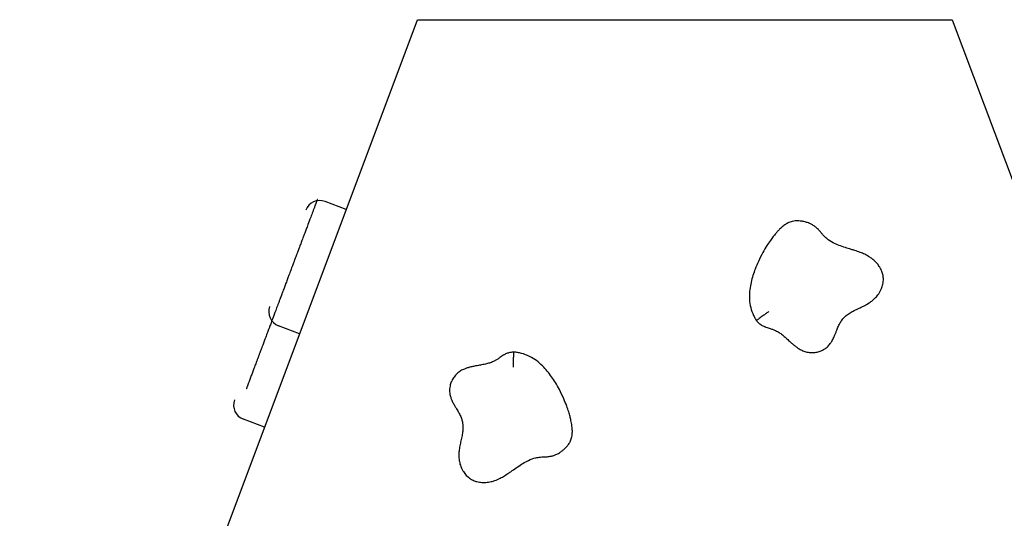
# Model space of a CAD drawing. Units: millimetres. Extents: x 0 to 291, y 0 to 204.
# Drawn here: x 77 to 102, y 163 to 176 of the extents above; entities that cross this region are included whole.
import ezdxf

# ---------------------------------------------------------------- set-up
doc = ezdxf.new("R2010")
doc.units = ezdxf.units.MM
doc.layers.add('Visible_(ISO)', color=7, linetype='Continuous')

msp = doc.modelspace()

# ---------------------------------------------------------------- linework, layer by layer
at = {"layer": 'Visible_(ISO)', "color": 7, "linetype": 'Continuous'}
for p, q in [((57.12607, 95.27371), (87.25357, 175.61371)), ((87.25357, 175.61371), (101.09857, 175.61371)), ((101.09857, 175.61371), (131.22607, 95.27371)), ((85.41126, 170.70087), (84.86351, 170.90628)), ((84.2035, 167.48017), (83.65574, 167.68558)), ((83.29556, 165.059), (82.7478, 165.2644))]:
    msp.add_line(p, q, dxfattribs=at)
for centre, start, end in [((84.72657, 170.54111), 69.443955, 159.443955), ((83.79268, 168.05075), 159.443955, 249.443955), ((82.88474, 165.62957), 159.443955, 249.443955)]:
    msp.add_arc(centre, 0.39, start, end, dxfattribs=at)
for points, knots in [([(84.6633, 170.96085), (84.6633, 170.96085), (84.6633, 170.96084), (84.66324, 170.96069), (84.66299, 170.96002), (84.66227, 170.9581), (84.6618, 170.95683), (84.66017, 170.9525), (84.65881, 170.94887), (84.65504, 170.93882), (84.65243, 170.93186), (84.64734, 170.91827), (84.64496, 170.91193), (84.63934, 170.89695), (84.63602, 170.88809), (84.62999, 170.87201), (84.62756, 170.86554), (84.62234, 170.85162), (84.61955, 170.84418), (84.61081, 170.82086), (84.60453, 170.80413), (84.58917, 170.76317), (84.57997, 170.73864), (84.56164, 170.68975), (84.5525, 170.66537), (84.52545, 170.59325), (84.50793, 170.54653), (84.4644, 170.43044), (84.43997, 170.36529), (84.40176, 170.26339), (84.38684, 170.22363), (84.35963, 170.15106), (84.34723, 170.11799), (84.32524, 170.05935), (84.31554, 170.03348), (84.30005, 169.99218), (84.29432, 169.9769), (84.28055, 169.94016), (84.27242, 169.9185), (84.25745, 169.87859), (84.2508, 169.86085), (84.23646, 169.82261), (84.22872, 169.80196), (84.21533, 169.76625), (84.21012, 169.75237), (84.19768, 169.71918), (84.1903, 169.69952), (84.17698, 169.66399), (84.1712, 169.64858), (84.1594, 169.6171), (84.1534, 169.60111), (84.14722, 169.58462)], [0, 0, 0, 0, 0.0010521, 0.0010521, 0.00970853, 0.00970853, 0.01836496, 0.01836496, 0.03567782, 0.03567782, 0.06109825, 0.06109825, 0.08059816, 0.08059816, 0.10361756, 0.10361756, 0.1174905, 0.1174905, 0.13136344, 0.13136344, 0.15910933, 0.15910933, 0.19882766, 0.19882766, 0.23854599, 0.23854599, 0.31798395, 0.31798395, 0.44735767, 0.44735767, 0.54188758, 0.54188758, 0.63073151, 0.63073151, 0.7036432, 0.7036432, 0.74609541, 0.74609541, 0.80388372, 0.80388372, 0.84709279, 0.84709279, 0.8913561, 0.8913561, 0.91758727, 0.91758727, 0.95156643, 0.95156643, 0.97578277, 0.97578277, 1, 1, 1, 1]), ([(99.27135, 169.11263), (99.25261, 169.15748), (99.23234, 169.19264), (99.18983, 169.2567), (99.16755, 169.28492), (99.11274, 169.34654), (99.07947, 169.37765), (99.01897, 169.42688), (98.99214, 169.44622), (98.92037, 169.49303), (98.87572, 169.5169), (98.79343, 169.55593), (98.75528, 169.57162), (98.67002, 169.60429), (98.62413, 169.61991), (98.54756, 169.6449), (98.51611, 169.65478), (98.43279, 169.68067), (98.38242, 169.69601), (98.27563, 169.72997), (98.22062, 169.74848), (98.11493, 169.78881), (98.06469, 169.81078), (97.95577, 169.8671), (97.90117, 169.90269), (97.82069, 169.96961), (97.79202, 169.99711), (97.74683, 170.04614), (97.73139, 170.06381), (97.69585, 170.10539), (97.67645, 170.12888), (97.62915, 170.18095), (97.60558, 170.20658), (97.54981, 170.25381), (97.5273, 170.27095), (97.47899, 170.30209), (97.45398, 170.31562), (97.39277, 170.34438), (97.35962, 170.35581), (97.30443, 170.37238), (97.28085, 170.37827), (97.22615, 170.38991), (97.19522, 170.39505), (97.13743, 170.40104), (97.11272, 170.40282), (97.06731, 170.40281), (97.05076, 170.40237), (97.01114, 170.39905), (96.98746, 170.39622), (96.93879, 170.38517), (96.91725, 170.37882), (96.87981, 170.36513), (96.86399, 170.35811), (96.8291, 170.34118), (96.81292, 170.3318), (96.78491, 170.31457), (96.77313, 170.30666), (96.746, 170.28758), (96.73193, 170.2768), (96.70407, 170.2544), (96.69065, 170.24291), (96.66062, 170.21609), (96.64471, 170.20095), (96.60995, 170.16645), (96.59168, 170.1472), (96.55828, 170.11047), (96.54303, 170.09298), (96.50614, 170.04927), (96.4852, 170.02314), (96.43906, 169.96318), (96.41443, 169.92938), (96.36003, 169.8514), (96.33095, 169.80715), (96.26681, 169.70453), (96.23259, 169.64594), (96.15751, 169.50931), (96.11764, 169.43058), (96.05111, 169.28615), (96.02351, 169.22137), (95.95615, 169.04625), (95.91944, 168.93316), (95.86466, 168.69082), (95.84591, 168.56218), (95.84994, 168.35404), (95.85635, 168.28391), (95.88415, 168.14146), (95.90541, 168.06997), (95.94841, 167.96906), (95.96356, 167.93791), (95.99617, 167.87853), (96.01324, 167.85077), (96.03177, 167.82347)], [0, 0, 0, 0, 0.01202608, 0.01202608, 0.02405172, 0.02405172, 0.0409255, 0.0409255, 0.05395168, 0.05395168, 0.07593248, 0.07593248, 0.09738976, 0.09738976, 0.12608697, 0.12608697, 0.14716839, 0.14716839, 0.18337575, 0.18337575, 0.22749492, 0.22749492, 0.27443771, 0.27443771, 0.33868366, 0.33868366, 0.3781319, 0.3781319, 0.39785571, 0.39785571, 0.41757951, 0.41757951, 0.43135789, 0.43135789, 0.43824708, 0.43824708, 0.44513627, 0.44513627, 0.45656752, 0.45656752, 0.46625102, 0.46625102, 0.4788746, 0.4788746, 0.48747202, 0.48747202, 0.49177074, 0.49177074, 0.49606945, 0.49606945, 0.49893769, 0.49893769, 0.50180593, 0.50180593, 0.50637885, 0.50637885, 0.51076853, 0.51076853, 0.51741062, 0.51741062, 0.52498052, 0.52498052, 0.53538682, 0.53538682, 0.54891502, 0.54891502, 0.56131294, 0.56131294, 0.5800246, 0.5800246, 0.60434976, 0.60434976, 0.63597247, 0.63597247, 0.677082, 0.677082, 0.73052438, 0.73052438, 0.77234421, 0.77234421, 0.84053762, 0.84053762, 0.90804477, 0.90804477, 0.93980595, 0.93980595, 0.97156712, 0.97156712, 0.98578356, 0.98578356, 1, 1, 1, 1]), ([(84.14722, 169.58462), (84.1433, 169.57418), (84.13935, 169.56365), (84.13144, 169.54256), (84.12747, 169.53195), (84.11748, 169.50533), (84.11163, 169.48972), (84.101, 169.46137), (84.09618, 169.44852), (84.08486, 169.41833), (84.07866, 169.40179), (84.06813, 169.37371), (84.06369, 169.36187), (84.05519, 169.33921), (84.05128, 169.32879), (84.04467, 169.31116), (84.0419, 169.30376), (84.03548, 169.28665), (84.03227, 169.27809), (84.0264, 169.26245), (84.02378, 169.25545), (84.01776, 169.2394), (84.0144, 169.23044), (84.00655, 169.20951), (84.00205, 169.1975), (83.99046, 169.1666), (83.9831, 169.14698), (83.96161, 169.08966), (83.94584, 169.0476), (83.91599, 168.96802), (83.90371, 168.93527), (83.87759, 168.86562), (83.86374, 168.82869), (83.83704, 168.75748), (83.82431, 168.72354), (83.80445, 168.67058), (83.79735, 168.65165), (83.78327, 168.61411), (83.77629, 168.59548), (83.76318, 168.56053), (83.75702, 168.54411), (83.74799, 168.52001), (83.74482, 168.51155), (83.7405, 168.50005), (83.73912, 168.49638), (83.73669, 168.4899), (83.73563, 168.48705), (83.73364, 168.48174), (83.73275, 168.47938), (83.73132, 168.47556), (83.73077, 168.47409), (83.72972, 168.4713), (83.72942, 168.47049), (83.72942, 168.47049)], [0, 0, 0, 0, 0.01522591, 0.01522591, 0.03045181, 0.03045181, 0.05437604, 0.05437604, 0.07589713, 0.07589713, 0.10804027, 0.10804027, 0.1366815, 0.1366815, 0.16981178, 0.16981178, 0.20072661, 0.20072661, 0.24980312, 0.24980312, 0.30095517, 0.30095517, 0.36915554, 0.36915554, 0.4385517, 0.4385517, 0.51764942, 0.51764942, 0.63142881, 0.63142881, 0.70058733, 0.70058733, 0.76974449, 0.76974449, 0.82987076, 0.82987076, 0.86317718, 0.86317718, 0.89648361, 0.89648361, 0.92776716, 0.92776716, 0.94598547, 0.94598547, 0.95534975, 0.95534975, 0.96420377, 0.96420377, 0.97434691, 0.97434691, 0.98449005, 0.98449005, 1, 1, 1, 1]), ([(96.03177, 167.82347), (96.0393, 167.81368), (96.04892, 167.80183), (96.07088, 167.77747), (96.08332, 167.76421), (96.11449, 167.73739), (96.12722, 167.72736), (96.15266, 167.70953), (96.16461, 167.70215), (96.19443, 167.68496), (96.20789, 167.67869), (96.23094, 167.6682), (96.24031, 167.66434), (96.25728, 167.65761), (96.26481, 167.6548), (96.29943, 167.64225), (96.31933, 167.63615), (96.35505, 167.625), (96.37047, 167.62029), (96.41404, 167.60657), (96.43885, 167.59821), (96.48512, 167.58074), (96.50648, 167.57169), (96.55729, 167.54757), (96.58597, 167.53162), (96.64347, 167.49482), (96.67222, 167.47397), (96.73373, 167.42494), (96.76636, 167.3967), (96.82777, 167.34154), (96.85563, 167.31589), (96.90843, 167.26776), (96.93243, 167.24602), (96.9794, 167.20512), (97.00152, 167.18637), (97.04553, 167.15142), (97.06637, 167.13555), (97.11035, 167.10499), (97.13254, 167.09048), (97.18591, 167.06014), (97.21778, 167.04398), (97.28916, 167.0169), (97.32739, 167.00583), (97.40706, 166.99203), (97.44777, 166.98934), (97.52777, 166.99177), (97.56713, 166.99707), (97.63985, 167.01384), (97.67343, 167.02452), (97.72772, 167.04767), (97.74794, 167.05752), (97.78998, 167.08161), (97.81212, 167.09621), (97.85152, 167.12685), (97.8688, 167.14227), (97.89995, 167.17334), (97.91364, 167.18891), (97.94852, 167.23198), (97.965, 167.25701), (98.00243, 167.31862), (98.01826, 167.35117), (98.04657, 167.41286), (98.05825, 167.44134), (98.07927, 167.49415), (98.08854, 167.51841), (98.11299, 167.58203), (98.12694, 167.61769), (98.15713, 167.68755), (98.17335, 167.72083), (98.20788, 167.78215), (98.22613, 167.81014), (98.2784, 167.8793), (98.31495, 167.91731), (98.38721, 167.97694), (98.4198, 168), (98.48838, 168.04215), (98.52343, 168.06132), (98.60078, 168.10026), (98.64325, 168.12007), (98.7258, 168.15895), (98.76372, 168.17691), (98.84323, 168.21755), (98.88465, 168.23994), (98.95676, 168.28509), (98.98577, 168.30468), (99.04786, 168.35227), (99.08119, 168.38086), (99.14274, 168.44463), (99.17098, 168.47855), (99.22497, 168.55801), (99.24962, 168.60334), (99.28313, 168.68743), (99.29459, 168.72364), (99.31228, 168.8075), (99.31792, 168.85628), (99.31474, 168.94509), (99.3101, 168.9818), (99.29424, 169.05154), (99.28321, 169.08423), (99.27135, 169.11263)], [0, 0, 0, 0, 0.00363056, 0.00363056, 0.00726112, 0.00726112, 0.00905223, 0.00905223, 0.01084334, 0.01084334, 0.01442555, 0.01442555, 0.01800777, 0.01800777, 0.02158999, 0.02158999, 0.03572611, 0.03572611, 0.04986224, 0.04986224, 0.0783905, 0.0783905, 0.10691875, 0.10691875, 0.14813661, 0.14813661, 0.18935516, 0.18935516, 0.23177177, 0.23177177, 0.26418026, 0.26418026, 0.28875571, 0.28875571, 0.30822852, 0.30822852, 0.3234522, 0.3234522, 0.33623414, 0.33623414, 0.3492353, 0.3492353, 0.3606276, 0.3606276, 0.37202045, 0.37202045, 0.3840577, 0.3840577, 0.39479554, 0.39479554, 0.40103093, 0.40103093, 0.40726631, 0.40726631, 0.41270923, 0.41270923, 0.41846582, 0.41846582, 0.42966532, 0.42966532, 0.44889654, 0.44889654, 0.4693713, 0.4693713, 0.48984606, 0.48984606, 0.52680802, 0.52680802, 0.56932162, 0.56932162, 0.61183607, 0.61183607, 0.6817807, 0.6817807, 0.73040515, 0.73040515, 0.77306568, 0.77306568, 0.81499111, 0.81499111, 0.84643627, 0.84643627, 0.87660552, 0.87660552, 0.89561007, 0.89561007, 0.91597655, 0.91597655, 0.93358343, 0.93358343, 0.95334307, 0.95334307, 0.96657292, 0.96657292, 0.98128008, 0.98128008, 0.99064004, 0.99064004, 1, 1, 1, 1]), ([(83.72942, 168.47049), (83.72781, 168.46619), (83.72611, 168.46167), (83.72205, 168.45084), (83.71962, 168.44436), (83.7144, 168.43044), (83.71161, 168.423), (83.70287, 168.39969), (83.69659, 168.38296), (83.68123, 168.342), (83.67203, 168.31746), (83.6537, 168.26857), (83.64456, 168.2442), (83.61751, 168.17207), (83.59999, 168.12535), (83.55646, 168.00926), (83.53203, 167.94411), (83.49381, 167.84221), (83.4789, 167.80245), (83.45169, 167.72988), (83.43929, 167.69681), (83.4173, 167.63817), (83.4076, 167.61231), (83.39211, 167.571), (83.38638, 167.55572), (83.3726, 167.51899), (83.36448, 167.49733), (83.34951, 167.45741), (83.34286, 167.43968), (83.32852, 167.40143), (83.32078, 167.38078), (83.30739, 167.34508), (83.30218, 167.3312), (83.28974, 167.29801), (83.28236, 167.27834), (83.26904, 167.24281), (83.26326, 167.22741), (83.25145, 167.19592), (83.24546, 167.17994), (83.23928, 167.16345)], [0, 0, 0, 0, 0.01210678, 0.01210678, 0.027396, 0.027396, 0.04268522, 0.04268522, 0.07326366, 0.07326366, 0.11703679, 0.11703679, 0.16080992, 0.16080992, 0.24835762, 0.24835762, 0.39093898, 0.39093898, 0.49511935, 0.49511935, 0.59303327, 0.59303327, 0.67338844, 0.67338844, 0.72017455, 0.72017455, 0.78386241, 0.78386241, 0.83148265, 0.83148265, 0.88026476, 0.88026476, 0.90917384, 0.90917384, 0.9466219, 0.9466219, 0.97331046, 0.97331046, 1, 1, 1, 1]), ([(96.34703, 168.05367), (96.34686, 168.05355), (96.34669, 168.05342), (96.32558, 168.03763), (96.3046, 168.02212), (96.26335, 167.99176), (96.24316, 167.97699), (96.186, 167.93525), (96.15169, 167.91033), (96.09394, 167.86844), (96.07104, 167.85187), (96.03981, 167.82927), (96.03177, 167.82347), (96.03177, 167.82347)], [0, 0, 0, 0, 0.00104238, 0.00104238, 0.1287181, 0.1287181, 0.25630937, 0.25630937, 0.50429935, 0.50429935, 0.75217149, 0.75217149, 1, 1, 1, 1]), ([(83.23928, 167.16345), (83.23536, 167.153), (83.23141, 167.14247), (83.2235, 167.12138), (83.21953, 167.11078), (83.20954, 167.08415), (83.20369, 167.06854), (83.19306, 167.04019), (83.18824, 167.02735), (83.17692, 166.99715), (83.17071, 166.98062), (83.16018, 166.95253), (83.15574, 166.9407), (83.14724, 166.91803), (83.14334, 166.90761), (83.13673, 166.88998), (83.13395, 166.88259), (83.12754, 166.86547), (83.12433, 166.85692), (83.11846, 166.84127), (83.11584, 166.83427), (83.10982, 166.81822), (83.10646, 166.80926), (83.09861, 166.78833), (83.09411, 166.77633), (83.08252, 166.74543), (83.07516, 166.72581), (83.05367, 166.66849), (83.03789, 166.62643), (83.00805, 166.54684), (82.99577, 166.51409), (82.96965, 166.44444), (82.9558, 166.40751), (82.9291, 166.33631), (82.91637, 166.30236), (82.89651, 166.2494), (82.88941, 166.23047), (82.87533, 166.19293), (82.86835, 166.1743), (82.85524, 166.13935), (82.84908, 166.12293), (82.84005, 166.09884), (82.83687, 166.09037), (82.83256, 166.07887), (82.83118, 166.0752), (82.82875, 166.06872), (82.82769, 166.06588), (82.82569, 166.06056), (82.82481, 166.05821), (82.82338, 166.05439), (82.82282, 166.05291), (82.82178, 166.05012), (82.82148, 166.04931), (82.82148, 166.04931)], [0, 0, 0, 0, 0.01522591, 0.01522591, 0.03045181, 0.03045181, 0.05437604, 0.05437604, 0.07589713, 0.07589713, 0.10804027, 0.10804027, 0.1366815, 0.1366815, 0.16981178, 0.16981178, 0.20072661, 0.20072661, 0.24980312, 0.24980312, 0.30095517, 0.30095517, 0.36915554, 0.36915554, 0.4385517, 0.4385517, 0.51764942, 0.51764942, 0.63142881, 0.63142881, 0.70058733, 0.70058733, 0.76974449, 0.76974449, 0.82987076, 0.82987076, 0.86317718, 0.86317718, 0.89648361, 0.89648361, 0.92776716, 0.92776716, 0.94598547, 0.94598547, 0.95534975, 0.95534975, 0.96420377, 0.96420377, 0.97434691, 0.97434691, 0.98449005, 0.98449005, 1, 1, 1, 1]), ([(89.74883, 167.00275), (89.73648, 167.00276), (89.72122, 167.00238), (89.68852, 166.99986), (89.67043, 166.9981), (89.63016, 166.98979), (89.61443, 166.98583), (89.58478, 166.97657), (89.57164, 166.97161), (89.53983, 166.95849), (89.52664, 166.95166), (89.50426, 166.9398), (89.49548, 166.93474), (89.47979, 166.92541), (89.47296, 166.92117), (89.44188, 166.9014), (89.42491, 166.88937), (89.39427, 166.86788), (89.38112, 166.85855), (89.34366, 166.83242), (89.32189, 166.81787), (89.2798, 166.7919), (89.2596, 166.7805), (89.20947, 166.755), (89.17933, 166.74201), (89.11507, 166.71895), (89.08101, 166.70891), (89.00463, 166.69013), (88.96234, 166.68152), (88.88116, 166.66656), (88.84383, 166.66017), (88.77348, 166.64774), (88.74161, 166.642), (88.68054, 166.62976), (88.65218, 166.62369), (88.59763, 166.61018), (88.57234, 166.60336), (88.52129, 166.58719), (88.49625, 166.57847), (88.43963, 166.55474), (88.40737, 166.53936), (88.34235, 166.49936), (88.31024, 166.47584), (88.25067, 166.42117), (88.22369, 166.39056), (88.17676, 166.32572), (88.15693, 166.29132), (88.12581, 166.22349), (88.11377, 166.19037), (88.09895, 166.13324), (88.09441, 166.11121), (88.08783, 166.06321), (88.08587, 166.03676), (88.08608, 165.98685), (88.08774, 165.96375), (88.09334, 165.92011), (88.09731, 165.89976), (88.11012, 165.84584), (88.11989, 165.81751), (88.14582, 165.75025), (88.16194, 165.71783), (88.19351, 165.65775), (88.20894, 165.63111), (88.23792, 165.58222), (88.25149, 165.56007), (88.28694, 165.50186), (88.30667, 165.46904), (88.34356, 165.40249), (88.36001, 165.36931), (88.3875, 165.30453), (88.39852, 165.27299), (88.42138, 165.18936), (88.42917, 165.13722), (88.43228, 165.04358), (88.43065, 165.00369), (88.42216, 164.92364), (88.41594, 164.88417), (88.39955, 164.79914), (88.38931, 164.75341), (88.3697, 164.66429), (88.36078, 164.6233), (88.34442, 164.53551), (88.33687, 164.48904), (88.3286, 164.40437), (88.3264, 164.36943), (88.32618, 164.2912), (88.32847, 164.24734), (88.3414, 164.15966), (88.35103, 164.11659), (88.38099, 164.02532), (88.40184, 163.97812), (88.44798, 163.90024), (88.46966, 163.86906), (88.52528, 163.80385), (88.56046, 163.7696), (88.63274, 163.71789), (88.66465, 163.69916), (88.72956, 163.66914), (88.76219, 163.65791), (88.79193, 163.64997)], [0, 0, 0, 0, 0.00363056, 0.00363056, 0.00726112, 0.00726112, 0.00905223, 0.00905223, 0.01084334, 0.01084334, 0.01442555, 0.01442555, 0.01800777, 0.01800777, 0.02158999, 0.02158999, 0.03572611, 0.03572611, 0.04986224, 0.04986224, 0.0783905, 0.0783905, 0.10691875, 0.10691875, 0.14813661, 0.14813661, 0.18935516, 0.18935516, 0.23177177, 0.23177177, 0.26418026, 0.26418026, 0.28875571, 0.28875571, 0.30822852, 0.30822852, 0.3234522, 0.3234522, 0.33623414, 0.33623414, 0.3492353, 0.3492353, 0.3606276, 0.3606276, 0.37202045, 0.37202045, 0.3840577, 0.3840577, 0.39479554, 0.39479554, 0.40103093, 0.40103093, 0.40726631, 0.40726631, 0.41270923, 0.41270923, 0.41846582, 0.41846582, 0.42966532, 0.42966532, 0.44889654, 0.44889654, 0.4693713, 0.4693713, 0.48984606, 0.48984606, 0.52680802, 0.52680802, 0.56932162, 0.56932162, 0.61183607, 0.61183607, 0.6817807, 0.6817807, 0.73040515, 0.73040515, 0.77306568, 0.77306568, 0.81499111, 0.81499111, 0.84643627, 0.84643627, 0.87660552, 0.87660552, 0.89561007, 0.89561007, 0.91597655, 0.91597655, 0.93358343, 0.93358343, 0.95334307, 0.95334307, 0.96657292, 0.96657292, 0.98128008, 0.98128008, 0.99064004, 0.99064004, 1, 1, 1, 1]), ([(88.79193, 163.64997), (88.83888, 163.63743), (88.87911, 163.63201), (88.95579, 163.62657), (88.99175, 163.62699), (89.07401, 163.63277), (89.11896, 163.64012), (89.19489, 163.65799), (89.22659, 163.66743), (89.30748, 163.69568), (89.35365, 163.71648), (89.4348, 163.75781), (89.47052, 163.77845), (89.54845, 163.82603), (89.58883, 163.85284), (89.65538, 163.89822), (89.6824, 163.9171), (89.75378, 163.96728), (89.79668, 163.9978), (89.88877, 164.06165), (89.93702, 164.09392), (90.03349, 164.15299), (90.08156, 164.17937), (90.19266, 164.23125), (90.25419, 164.25276), (90.35632, 164.27564), (90.39561, 164.28156), (90.46203, 164.28742), (90.48545, 164.28885), (90.54008, 164.29161), (90.57053, 164.29264), (90.64065, 164.29831), (90.67534, 164.30132), (90.74679, 164.31666), (90.77411, 164.32402), (90.82827, 164.34327), (90.85425, 164.35482), (90.9144, 164.38574), (90.9437, 164.40501), (90.99051, 164.4386), (91.00958, 164.45368), (91.05219, 164.4899), (91.07514, 164.51126), (91.11517, 164.55336), (91.13167, 164.57185), (91.15938, 164.60782), (91.16914, 164.62119), (91.1907, 164.65461), (91.20292, 164.67508), (91.22388, 164.72037), (91.232, 164.74131), (91.24402, 164.77932), (91.24811, 164.79614), (91.25601, 164.8341), (91.25846, 164.85265), (91.26192, 164.88535), (91.26285, 164.89951), (91.2643, 164.93264), (91.26435, 164.95037), (91.26362, 164.98611), (91.26271, 165.00375), (91.25981, 165.04391), (91.25753, 165.06576), (91.25143, 165.11435), (91.24734, 165.14057), (91.23864, 165.18945), (91.2341, 165.2122), (91.22201, 165.26811), (91.21409, 165.30065), (91.19478, 165.3738), (91.18305, 165.41394), (91.1545, 165.50463), (91.13721, 165.55468), (91.0951, 165.66813), (91.06959, 165.73101), (91.00722, 165.87388), (90.96921, 165.95353), (90.89544, 166.0944), (90.86099, 166.15582), (90.76342, 166.31607), (90.69627, 166.41419), (90.53778, 166.60554), (90.44735, 166.69893), (90.28005, 166.82282), (90.22059, 166.86056), (90.0908, 166.92552), (90.0212, 166.95233), (89.91503, 166.97988), (89.88111, 166.98689), (89.81418, 166.99733), (89.78176, 167.00075), (89.74883, 167.00275)], [0, 0, 0, 0, 0.01202608, 0.01202608, 0.02405172, 0.02405172, 0.0409255, 0.0409255, 0.05395168, 0.05395168, 0.07593248, 0.07593248, 0.09738976, 0.09738976, 0.12608697, 0.12608697, 0.14716839, 0.14716839, 0.18337575, 0.18337575, 0.22749492, 0.22749492, 0.27443771, 0.27443771, 0.33868366, 0.33868366, 0.3781319, 0.3781319, 0.39785571, 0.39785571, 0.41757951, 0.41757951, 0.43135789, 0.43135789, 0.43824708, 0.43824708, 0.44513627, 0.44513627, 0.45656752, 0.45656752, 0.46625102, 0.46625102, 0.4788746, 0.4788746, 0.48747202, 0.48747202, 0.49177074, 0.49177074, 0.49606945, 0.49606945, 0.49893769, 0.49893769, 0.50180593, 0.50180593, 0.50637885, 0.50637885, 0.51076853, 0.51076853, 0.51741062, 0.51741062, 0.52498052, 0.52498052, 0.53538682, 0.53538682, 0.54891502, 0.54891502, 0.56131294, 0.56131294, 0.5800246, 0.5800246, 0.60434976, 0.60434976, 0.63597247, 0.63597247, 0.677082, 0.677082, 0.73052438, 0.73052438, 0.77234421, 0.77234421, 0.84053762, 0.84053762, 0.90804477, 0.90804477, 0.93980595, 0.93980595, 0.97156712, 0.97156712, 0.98578356, 0.98578356, 1, 1, 1, 1]), ([(89.73867, 166.61252), (89.73867, 166.61273), (89.73867, 166.61294), (89.73906, 166.6393), (89.73958, 166.66538), (89.74073, 166.71659), (89.74135, 166.7416), (89.74319, 166.81235), (89.7444, 166.85474), (89.74649, 166.92605), (89.74735, 166.95431), (89.74852, 166.99283), (89.74883, 167.00275), (89.74883, 167.00275)], [0, 0, 0, 0, 0.00104238, 0.00104238, 0.1287181, 0.1287181, 0.25630937, 0.25630937, 0.50429935, 0.50429935, 0.75217149, 0.75217149, 1, 1, 1, 1])]:
    msp.add_open_spline(points, degree=3, knots=knots, dxfattribs=at)

doc.saveas('drawing.dxf')
